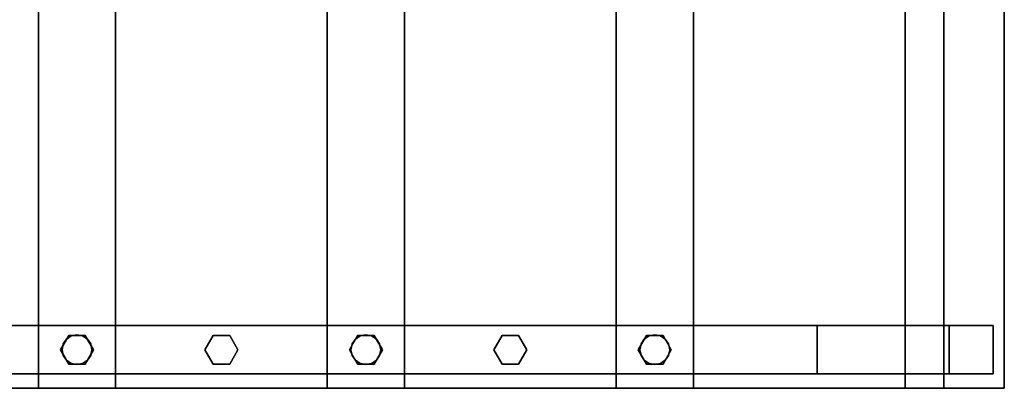
# Model space of a CAD drawing. Extents: x -3390 to 5, y -1535 to 189.
# Drawn here: x -894 to 0, y -1007 to -673 of the extents above; entities that cross this region are included whole.
import ezdxf

# ---------------------------------------------------------------- set-up
doc = ezdxf.new("R2010")
doc.units = 0
doc.layers.add('_Arch_TW', color=6, linetype='CONTINUOUS')

msp = doc.modelspace()

# ---------------------------------------------------------------- linework, layer by layer
at = {"layer": '_Arch_TW', "color": 1}
for points, invisible_edges in [([(-90, 0, 2700), (-90, -1007, 2700), (0, -1007, 2700)], 13), ([(-90, 0, 2700), (0, -1007, 2700), (0, 0, 2700)], 5), ([(-90, 0, 2656), (0, 0, 2656), (0, -1007, 2656)], 12), ([(0, -1007, 2656), (-90, -950, 2656), (-90, 0, 2656)], 13), ([(-90, 0, 2700), (-90, 0, 2656), (-90, -950, 2656)], 12), ([(-90, 0, 2700), (-90, -950, 2656), (-90, -994, 2656)], 13), ([(-90, 0, 2700), (-90, -994, 2656), (-90, -1007, 2656)], 13), ([(-90, -1007, 2656), (-90, -950, 2700), (-90, 0, 2700)], 13), ([(0, -1007, 2700), (0, -1007, 2656), (0, 0, 2656)], 12), ([(0, -1007, 2700), (0, 0, 2656), (0, 0, 2700)], 5), ([(-1138.89, -35, 1980), (-1138.89, -1007, 1980), (-806.67, -1007, 1980)], 12), ([(-1138.89, -35, 1980), (-806.67, -1007, 1980), (-806.67, -35, 1980)], 5), ([(-1138.89, -35, 1936), (-806.67, -35, 1936), (-806.67, -1007, 1936)], 12), ([(-1138.89, -35, 1936), (-806.67, -1007, 1936), (-1138.89, -1007, 1936)], 5), ([(-876.67, -35, 2160), (-876.67, -1007, 2160), (-544.45, -1007, 2160)], 12), ([(-876.67, -35, 2160), (-544.45, -1007, 2160), (-544.45, -35, 2160)], 5), ([(-876.67, -35, 2116), (-544.45, -35, 2116), (-544.45, -1007, 2116)], 12), ([(-876.67, -35, 2116), (-544.45, -1007, 2116), (-876.67, -1007, 2116)], 5), ([(-876.67, -35, 2160), (-876.67, -35, 2116), (-876.67, -1007, 2116)], 12), ([(-876.67, -35, 2160), (-876.67, -1007, 2116), (-876.67, -1007, 2160)], 5), ([(-806.67, -1007, 1980), (-806.67, -1007, 1936), (-806.67, -35, 1936)], 12), ([(-806.67, -1007, 1980), (-806.67, -35, 1936), (-806.67, -35, 1980)], 5), ([(-614.45, -35, 2340), (-614.45, -1007, 2340), (-282.22, -1007, 2340)], 12), ([(-614.45, -35, 2340), (-282.22, -1007, 2340), (-282.22, -35, 2340)], 5), ([(-614.45, -35, 2296), (-282.22, -35, 2296), (-282.22, -1007, 2296)], 12), ([(-614.45, -35, 2296), (-282.22, -1007, 2296), (-614.45, -1007, 2296)], 5), ([(-614.45, -35, 2340), (-614.45, -35, 2296), (-614.45, -1007, 2296)], 12), ([(-614.45, -35, 2340), (-614.45, -1007, 2296), (-614.45, -1007, 2340)], 5), ([(-544.45, -1007, 2160), (-544.45, -1007, 2116), (-544.45, -35, 2116)], 12), ([(-544.45, -1007, 2160), (-544.45, -35, 2116), (-544.45, -35, 2160)], 5), ([(-352.22, -35, 2520), (-352.22, -1007, 2520), (-55, -1007, 2520)], 12), ([(-352.22, -35, 2520), (-55, -1007, 2520), (-55, -994, 2520)], 13), ([(-352.22, -35, 2520), (-55, -994, 2520), (-55, -950, 2520)], 13), ([(-352.22, -35, 2520), (-55, -950, 2520), (-55, -35, 2520)], 5), ([(-352.22, -35, 2476), (-55, -35, 2476), (-55, -1007, 2476)], 12), ([(-352.22, -35, 2476), (-55, -1007, 2476), (-352.22, -1007, 2476)], 5), ([(-352.22, -35, 2520), (-352.22, -35, 2476), (-352.22, -1007, 2476)], 12), ([(-352.22, -35, 2520), (-352.22, -1007, 2476), (-352.22, -1007, 2520)], 5), ([(-282.22, -1007, 2340), (-282.22, -1007, 2296), (-282.22, -35, 2296)], 12), ([(-282.22, -1007, 2340), (-282.22, -35, 2296), (-282.22, -35, 2340)], 5), ([(-55, -1007, 2520), (-55, -1007, 2476), (-55, -35, 2476)], 12), ([(-55, -35, 2476), (-55, -35, 2520), (-55, -950, 2520)], 12), ([(-55, -35, 2476), (-55, -950, 2520), (-55, -994, 2520)], 13), ([(-55, -35, 2476), (-55, -994, 2520), (-55, -1007, 2520)], 13), ([(0, -1007, 2656), (-90, -994, 2656), (-90, -950, 2656)], 13), ([(-90, -1007, 2656), (-90, -994, 2700), (-90, -950, 2700)], 13), ([(0, -1007, 2656), (-90, -1007, 2656), (-90, -994, 2656)], 12), ([(-90, -1007, 2656), (-90, -1007, 2700), (-90, -994, 2700)], 12), ([(-1138.89, -1007, 1980), (-1138.89, -1007, 1936), (-806.67, -1007, 1936)], 12), ([(-1138.89, -1007, 1980), (-806.67, -1007, 1936), (-806.67, -1007, 1980)], 5), ([(-876.67, -1007, 2160), (-876.67, -1007, 2116), (-544.45, -1007, 2116)], 12), ([(-876.67, -1007, 2160), (-544.45, -1007, 2116), (-544.45, -1007, 2160)], 5), ([(-614.45, -1007, 2340), (-614.45, -1007, 2296), (-282.22, -1007, 2296)], 12), ([(-614.45, -1007, 2340), (-282.22, -1007, 2296), (-282.22, -1007, 2340)], 5), ([(-352.22, -1007, 2520), (-352.22, -1007, 2476), (-55, -1007, 2476)], 12), ([(-352.22, -1007, 2520), (-55, -1007, 2476), (-55, -1007, 2520)], 5), ([(-90, -1007, 2700), (-90, -1007, 2656), (0, -1007, 2656)], 12), ([(-90, -1007, 2700), (0, -1007, 2656), (0, -1007, 2700)], 5)]:
    msp.add_3dface(points, dxfattribs=dict(at, invisible_edges=invisible_edges))
at = {"layer": '_Arch_TW', "color": 5}
for points, invisible_edges in [([(-170, -950, 3371.02), (-1819.14, -950, 2238.98), (-1926.27, -950, 2359.51)], 12), ([(-170, -950, 3371.02), (-1926.27, -950, 2359.51), (-90, -950, 3620)], 13), ([(-1926.27, -950, 2359.51), (-1926.27, -994, 2359.51), (-90, -994, 3620)], 12), ([(-1926.27, -950, 2359.51), (-90, -994, 3620), (-90, -950, 3620)], 5), ([(-170, -994, 3371.02), (-1819.14, -994, 2238.98), (-1819.14, -950, 2238.98)], 12), ([(-170, -994, 3371.02), (-1819.14, -950, 2238.98), (-170, -950, 3371.02)], 5), ([(-170, -950, 3371.02), (-90, -950, 3620), (-50, -950, 3620)], 5), ([(-170, -950, 3371.02), (-50, -950, 3620), (-50, -994, 3620)], 12), ([(-170, -950, 3371.02), (-50, -994, 3620), (-170, -994, 3371.02)], 5), ([(-170, -950, 3371.02), (-50, -950, 3620), (-10, -950, 3620)], 12), ([(-170, -950, 3371.02), (-10, -950, 3620), (-10, -950, 2700)], 13), ([(-170, -950, 3371.02), (-10, -950, 2700), (-90, -950, 2700)], 13), ([(-170, -950, 3371.02), (-90, -950, 2700), (-90, -950, 2656)], 13), ([(-90, -950, 2656), (-55, -950, 2520), (-170, -950, 2520)], 13), ([(-90, -950, 2656), (-170, -950, 2520), (-170, -950, 3371.02)], 13), ([(-170, -950, 3371.02), (-170, -994, 3371.02), (-50, -994, 3620)], 12), ([(-170, -950, 3371.02), (-50, -994, 3620), (-50, -950, 3620)], 5), ([(-10, -950, 2520), (-55, -994, 2520), (-170, -994, 2520)], 13), ([(-170, -994, 2520), (-170, -950, 2520), (-55, -950, 2520)], 12), ([(-170, -994, 2520), (-55, -950, 2520), (-10, -950, 2520)], 13), ([(-170, -994, 2520), (-170, -994, 3371.02), (-170, -950, 3371.02)], 12), ([(-170, -994, 2520), (-170, -950, 3371.02), (-170, -950, 2520)], 5), ([(-90, -950, 3620), (-90, -994, 3620), (-50, -994, 3620)], 12), ([(-90, -950, 3620), (-50, -994, 3620), (-50, -950, 3620)], 5), ([(-90, -950, 2656), (-10, -950, 2656), (-10, -950, 2520)], 12), ([(-90, -950, 2656), (-10, -950, 2520), (-55, -950, 2520)], 13), ([(-90, -950, 2700), (-10, -950, 2700), (-10, -994, 2700)], 12), ([(-90, -950, 2700), (-10, -994, 2700), (-90, -994, 2700)], 5), ([(-90, -994, 2656), (-10, -994, 2656), (-10, -950, 2656)], 12), ([(-90, -994, 2656), (-10, -950, 2656), (-90, -950, 2656)], 5), ([(-90, -950, 2656), (-90, -950, 2700), (-90, -994, 2700)], 12), ([(-90, -950, 2656), (-90, -994, 2700), (-90, -994, 2656)], 5), ([(-10, -950, 2520), (-10, -994, 2520), (-55, -994, 2520)], 12), ([(-50, -950, 3620), (-50, -994, 3620), (-10, -994, 3620)], 12), ([(-50, -950, 3620), (-10, -994, 3620), (-10, -950, 3620)], 5), ([(-10, -950, 3620), (-10, -994, 3620), (-10, -994, 2700)], 12), ([(-10, -950, 3620), (-10, -994, 2700), (-10, -950, 2700)], 5), ([(-10, -994, 2656), (-10, -994, 2520), (-10, -950, 2520)], 12), ([(-10, -994, 2656), (-10, -950, 2520), (-10, -950, 2656)], 5), ([(-50, -994, 3620), (-90, -994, 3620), (-1926.27, -994, 2359.51)], 12), ([(-50, -994, 3620), (-1926.27, -994, 2359.51), (-1819.14, -994, 2238.98)], 13), ([(-50, -994, 3620), (-1819.14, -994, 2238.98), (-170, -994, 3371.02)], 5), ([(-170, -994, 2520), (-10, -994, 2520), (-10, -994, 2656)], 13), ([(-170, -994, 2520), (-10, -994, 2656), (-90, -994, 2656)], 13), ([(-170, -994, 2520), (-90, -994, 2656), (-90, -994, 2700)], 13), ([(-90, -994, 2700), (-50, -994, 3620), (-170, -994, 3371.02)], 13), ([(-90, -994, 2700), (-170, -994, 3371.02), (-170, -994, 2520)], 13), ([(-90, -994, 2700), (-10, -994, 2700), (-10, -994, 3620)], 12), ([(-90, -994, 2700), (-10, -994, 3620), (-50, -994, 3620)], 13)]:
    msp.add_3dface(points, dxfattribs=dict(at, invisible_edges=invisible_edges))
at = {"layer": '_Arch_TW', "color": 140}
for points, invisible_edges in [([(-826.67, -972, 2935.25), (-849.17, -959.01, 2935.25), (-856.67, -972, 2935.25)], 13), ([(-826.67, -972, 2162), (-856.67, -972, 2162), (-849.17, -959.01, 2162)], 13), ([(-849.17, -959.01, 2935.25), (-849.17, -959.01, 2162), (-856.67, -972, 2162)], 12), ([(-849.17, -959.01, 2935.25), (-856.67, -972, 2162), (-856.67, -972, 2935.25)], 5), ([(-826.67, -972, 2935.25), (-834.17, -959.01, 2935.25), (-849.17, -959.01, 2935.25)], 12), ([(-826.67, -972, 2162), (-849.17, -959.01, 2162), (-834.17, -959.01, 2162)], 5), ([(-834.17, -959.01, 2935.25), (-834.17, -959.01, 2162), (-849.17, -959.01, 2162)], 12), ([(-834.17, -959.01, 2935.25), (-849.17, -959.01, 2162), (-849.17, -959.01, 2935.25)], 5), ([(-826.67, -972, 2935.25), (-826.67, -972, 2162), (-834.17, -959.01, 2162)], 12), ([(-826.67, -972, 2935.25), (-834.17, -959.01, 2162), (-834.17, -959.01, 2935.25)], 5), ([(-695.56, -972, 3025.25), (-718.06, -959.01, 3025.25), (-725.56, -972, 3025.25)], 13), ([(-695.56, -972, 2162), (-725.56, -972, 2162), (-718.06, -959.01, 2162)], 13), ([(-718.06, -959.01, 3025.25), (-718.06, -959.01, 2162), (-725.56, -972, 2162)], 12), ([(-718.06, -959.01, 3025.25), (-725.56, -972, 2162), (-725.56, -972, 3025.25)], 5), ([(-695.56, -972, 3025.25), (-703.06, -959.01, 3025.25), (-718.06, -959.01, 3025.25)], 12), ([(-695.56, -972, 2162), (-718.06, -959.01, 2162), (-703.06, -959.01, 2162)], 5), ([(-703.06, -959.01, 3025.25), (-703.06, -959.01, 2162), (-718.06, -959.01, 2162)], 12), ([(-703.06, -959.01, 3025.25), (-718.06, -959.01, 2162), (-718.06, -959.01, 3025.25)], 5), ([(-695.56, -972, 3025.25), (-695.56, -972, 2162), (-703.06, -959.01, 2162)], 12), ([(-695.56, -972, 3025.25), (-703.06, -959.01, 2162), (-703.06, -959.01, 3025.25)], 5), ([(-564.45, -972, 3115.25), (-586.95, -959.01, 3115.25), (-594.45, -972, 3115.25)], 13), ([(-564.45, -972, 2342), (-594.45, -972, 2342), (-586.95, -959.01, 2342)], 13), ([(-586.95, -959.01, 3115.25), (-586.95, -959.01, 2342), (-594.45, -972, 2342)], 12), ([(-586.95, -959.01, 3115.25), (-594.45, -972, 2342), (-594.45, -972, 3115.25)], 5), ([(-564.45, -972, 3115.25), (-571.95, -959.01, 3115.25), (-586.95, -959.01, 3115.25)], 12), ([(-564.45, -972, 2342), (-586.95, -959.01, 2342), (-571.95, -959.01, 2342)], 5), ([(-571.95, -959.01, 3115.25), (-571.95, -959.01, 2342), (-586.95, -959.01, 2342)], 12), ([(-571.95, -959.01, 3115.25), (-586.95, -959.01, 2342), (-586.95, -959.01, 3115.25)], 5), ([(-564.45, -972, 3115.25), (-564.45, -972, 2342), (-571.95, -959.01, 2342)], 12), ([(-564.45, -972, 3115.25), (-571.95, -959.01, 2342), (-571.95, -959.01, 3115.25)], 5), ([(-433.34, -972, 3205.25), (-455.84, -959.01, 3205.25), (-463.34, -972, 3205.25)], 13), ([(-433.34, -972, 2342), (-463.34, -972, 2342), (-455.84, -959.01, 2342)], 13), ([(-455.84, -959.01, 3205.25), (-455.84, -959.01, 2342), (-463.34, -972, 2342)], 12), ([(-455.84, -959.01, 3205.25), (-463.34, -972, 2342), (-463.34, -972, 3205.25)], 5), ([(-433.34, -972, 3205.25), (-440.84, -959.01, 3205.25), (-455.84, -959.01, 3205.25)], 12), ([(-433.34, -972, 2342), (-455.84, -959.01, 2342), (-440.84, -959.01, 2342)], 5), ([(-440.84, -959.01, 3205.25), (-440.84, -959.01, 2342), (-455.84, -959.01, 2342)], 12), ([(-440.84, -959.01, 3205.25), (-455.84, -959.01, 2342), (-455.84, -959.01, 3205.25)], 5), ([(-433.34, -972, 3205.25), (-433.34, -972, 2342), (-440.84, -959.01, 2342)], 12), ([(-433.34, -972, 3205.25), (-440.84, -959.01, 2342), (-440.84, -959.01, 3205.25)], 5), ([(-302.22, -972, 3295.25), (-324.72, -959.01, 3295.25), (-332.22, -972, 3295.25)], 13), ([(-302.22, -972, 2522), (-332.22, -972, 2522), (-324.72, -959.01, 2522)], 13), ([(-324.72, -959.01, 3295.25), (-324.72, -959.01, 2522), (-332.22, -972, 2522)], 12), ([(-324.72, -959.01, 3295.25), (-332.22, -972, 2522), (-332.22, -972, 3295.25)], 5), ([(-302.22, -972, 3295.25), (-309.72, -959.01, 3295.25), (-324.72, -959.01, 3295.25)], 12), ([(-302.22, -972, 2522), (-324.72, -959.01, 2522), (-309.72, -959.01, 2522)], 5), ([(-309.72, -959.01, 3295.25), (-309.72, -959.01, 2522), (-324.72, -959.01, 2522)], 12), ([(-309.72, -959.01, 3295.25), (-324.72, -959.01, 2522), (-324.72, -959.01, 3295.25)], 5), ([(-302.22, -972, 3295.25), (-302.22, -972, 2522), (-309.72, -959.01, 2522)], 12), ([(-302.22, -972, 3295.25), (-309.72, -959.01, 2522), (-309.72, -959.01, 3295.25)], 5), ([(-826.67, -972, 2935.25), (-856.67, -972, 2935.25), (-849.17, -984.99, 2935.25)], 13), ([(-826.67, -972, 2162), (-849.17, -984.99, 2162), (-856.67, -972, 2162)], 13), ([(-856.67, -972, 2935.25), (-856.67, -972, 2162), (-849.17, -984.99, 2162)], 12), ([(-856.67, -972, 2935.25), (-849.17, -984.99, 2162), (-849.17, -984.99, 2935.25)], 5), ([(-826.67, -972, 2935.25), (-849.17, -984.99, 2935.25), (-834.17, -984.99, 2935.25)], 5), ([(-826.67, -972, 2162), (-834.17, -984.99, 2162), (-849.17, -984.99, 2162)], 12), ([(-834.17, -984.99, 2935.25), (-834.17, -984.99, 2162), (-826.67, -972, 2162)], 12), ([(-834.17, -984.99, 2935.25), (-826.67, -972, 2162), (-826.67, -972, 2935.25)], 5), ([(-695.56, -972, 3025.25), (-725.56, -972, 3025.25), (-718.06, -984.99, 3025.25)], 13), ([(-695.56, -972, 2162), (-718.06, -984.99, 2162), (-725.56, -972, 2162)], 13), ([(-725.56, -972, 3025.25), (-725.56, -972, 2162), (-718.06, -984.99, 2162)], 12), ([(-725.56, -972, 3025.25), (-718.06, -984.99, 2162), (-718.06, -984.99, 3025.25)], 5), ([(-695.56, -972, 3025.25), (-718.06, -984.99, 3025.25), (-703.06, -984.99, 3025.25)], 5), ([(-695.56, -972, 2162), (-703.06, -984.99, 2162), (-718.06, -984.99, 2162)], 12), ([(-703.06, -984.99, 3025.25), (-703.06, -984.99, 2162), (-695.56, -972, 2162)], 12), ([(-703.06, -984.99, 3025.25), (-695.56, -972, 2162), (-695.56, -972, 3025.25)], 5), ([(-564.45, -972, 3115.25), (-594.45, -972, 3115.25), (-586.95, -984.99, 3115.25)], 13), ([(-564.45, -972, 2342), (-586.95, -984.99, 2342), (-594.45, -972, 2342)], 13), ([(-594.45, -972, 3115.25), (-594.45, -972, 2342), (-586.95, -984.99, 2342)], 12), ([(-594.45, -972, 3115.25), (-586.95, -984.99, 2342), (-586.95, -984.99, 3115.25)], 5), ([(-564.45, -972, 3115.25), (-586.95, -984.99, 3115.25), (-571.95, -984.99, 3115.25)], 5), ([(-564.45, -972, 2342), (-571.95, -984.99, 2342), (-586.95, -984.99, 2342)], 12), ([(-571.95, -984.99, 3115.25), (-571.95, -984.99, 2342), (-564.45, -972, 2342)], 12), ([(-571.95, -984.99, 3115.25), (-564.45, -972, 2342), (-564.45, -972, 3115.25)], 5), ([(-433.34, -972, 3205.25), (-463.34, -972, 3205.25), (-455.84, -984.99, 3205.25)], 13), ([(-433.34, -972, 2342), (-455.84, -984.99, 2342), (-463.34, -972, 2342)], 13), ([(-463.34, -972, 3205.25), (-463.34, -972, 2342), (-455.84, -984.99, 2342)], 12), ([(-463.34, -972, 3205.25), (-455.84, -984.99, 2342), (-455.84, -984.99, 3205.25)], 5), ([(-433.34, -972, 3205.25), (-455.84, -984.99, 3205.25), (-440.84, -984.99, 3205.25)], 5), ([(-433.34, -972, 2342), (-440.84, -984.99, 2342), (-455.84, -984.99, 2342)], 12), ([(-440.84, -984.99, 3205.25), (-440.84, -984.99, 2342), (-433.34, -972, 2342)], 12), ([(-440.84, -984.99, 3205.25), (-433.34, -972, 2342), (-433.34, -972, 3205.25)], 5), ([(-302.22, -972, 3295.25), (-332.22, -972, 3295.25), (-324.72, -984.99, 3295.25)], 13), ([(-302.22, -972, 2522), (-324.72, -984.99, 2522), (-332.22, -972, 2522)], 13), ([(-332.22, -972, 3295.25), (-332.22, -972, 2522), (-324.72, -984.99, 2522)], 12), ([(-332.22, -972, 3295.25), (-324.72, -984.99, 2522), (-324.72, -984.99, 3295.25)], 5), ([(-302.22, -972, 3295.25), (-324.72, -984.99, 3295.25), (-309.72, -984.99, 3295.25)], 5), ([(-302.22, -972, 2522), (-309.72, -984.99, 2522), (-324.72, -984.99, 2522)], 12), ([(-309.72, -984.99, 3295.25), (-309.72, -984.99, 2522), (-302.22, -972, 2522)], 12), ([(-309.72, -984.99, 3295.25), (-302.22, -972, 2522), (-302.22, -972, 3295.25)], 5), ([(-849.17, -984.99, 2935.25), (-849.17, -984.99, 2162), (-834.17, -984.99, 2162)], 12), ([(-849.17, -984.99, 2935.25), (-834.17, -984.99, 2162), (-834.17, -984.99, 2935.25)], 5), ([(-718.06, -984.99, 3025.25), (-718.06, -984.99, 2162), (-703.06, -984.99, 2162)], 12), ([(-718.06, -984.99, 3025.25), (-703.06, -984.99, 2162), (-703.06, -984.99, 3025.25)], 5), ([(-586.95, -984.99, 3115.25), (-586.95, -984.99, 2342), (-571.95, -984.99, 2342)], 12), ([(-586.95, -984.99, 3115.25), (-571.95, -984.99, 2342), (-571.95, -984.99, 3115.25)], 5), ([(-455.84, -984.99, 3205.25), (-455.84, -984.99, 2342), (-440.84, -984.99, 2342)], 12), ([(-455.84, -984.99, 3205.25), (-440.84, -984.99, 2342), (-440.84, -984.99, 3205.25)], 5), ([(-324.72, -984.99, 3295.25), (-324.72, -984.99, 2522), (-309.72, -984.99, 2522)], 12), ([(-324.72, -984.99, 3295.25), (-309.72, -984.99, 2522), (-309.72, -984.99, 3295.25)], 5)]:
    msp.add_3dface(points, dxfattribs=dict(at, invisible_edges=invisible_edges))
at = {"layer": '_Arch_TW', "color": 150}
for points, invisible_edges in [([(-828.17, -972, 2116), (-851.22, -962.45, 2116), (-854.14, -966.83, 2116)], 13), ([(-828.17, -972, 1980), (-854.14, -966.83, 1980), (-851.22, -962.45, 1980)], 13), ([(-851.22, -962.45, 2116), (-851.22, -962.45, 1980), (-854.14, -966.83, 1980)], 12), ([(-851.22, -962.45, 2116), (-854.14, -966.83, 1980), (-854.14, -966.83, 2116)], 5), ([(-828.17, -972, 2116), (-846.84, -959.53, 2116), (-851.22, -962.45, 2116)], 13), ([(-828.17, -972, 1980), (-851.22, -962.45, 1980), (-846.84, -959.53, 1980)], 13), ([(-846.84, -959.53, 2116), (-846.84, -959.53, 1980), (-851.22, -962.45, 1980)], 12), ([(-846.84, -959.53, 2116), (-851.22, -962.45, 1980), (-851.22, -962.45, 2116)], 5), ([(-828.17, -972, 2116), (-841.67, -958.5, 2116), (-846.84, -959.53, 2116)], 13), ([(-828.17, -972, 1980), (-846.84, -959.53, 1980), (-841.67, -958.5, 1980)], 13), ([(-841.67, -958.5, 2116), (-841.67, -958.5, 1980), (-846.84, -959.53, 1980)], 12), ([(-841.67, -958.5, 2116), (-846.84, -959.53, 1980), (-846.84, -959.53, 2116)], 5), ([(-828.17, -972, 2116), (-836.5, -959.53, 2116), (-841.67, -958.5, 2116)], 13), ([(-828.17, -972, 1980), (-841.67, -958.5, 1980), (-836.5, -959.53, 1980)], 13), ([(-836.5, -959.53, 2116), (-836.5, -959.53, 1980), (-841.67, -958.5, 1980)], 12), ([(-836.5, -959.53, 2116), (-841.67, -958.5, 1980), (-841.67, -958.5, 2116)], 5), ([(-828.17, -972, 2116), (-832.12, -962.45, 2116), (-836.5, -959.53, 2116)], 13), ([(-828.17, -972, 1980), (-836.5, -959.53, 1980), (-832.12, -962.45, 1980)], 13), ([(-832.12, -962.45, 2116), (-832.12, -962.45, 1980), (-836.5, -959.53, 1980)], 12), ([(-832.12, -962.45, 2116), (-836.5, -959.53, 1980), (-836.5, -959.53, 2116)], 5), ([(-828.17, -972, 2116), (-829.2, -966.83, 2116), (-832.12, -962.45, 2116)], 12), ([(-828.17, -972, 1980), (-832.12, -962.45, 1980), (-829.2, -966.83, 1980)], 5), ([(-829.2, -966.83, 2116), (-829.2, -966.83, 1980), (-832.12, -962.45, 1980)], 12), ([(-829.2, -966.83, 2116), (-832.12, -962.45, 1980), (-832.12, -962.45, 2116)], 5), ([(-565.95, -972, 2296), (-588.99, -962.45, 2296), (-591.92, -966.83, 2296)], 13), ([(-565.95, -972, 2160), (-591.92, -966.83, 2160), (-588.99, -962.45, 2160)], 13), ([(-588.99, -962.45, 2296), (-588.99, -962.45, 2160), (-591.92, -966.83, 2160)], 12), ([(-588.99, -962.45, 2296), (-591.92, -966.83, 2160), (-591.92, -966.83, 2296)], 5), ([(-565.95, -972, 2296), (-584.61, -959.53, 2296), (-588.99, -962.45, 2296)], 13), ([(-565.95, -972, 2160), (-588.99, -962.45, 2160), (-584.61, -959.53, 2160)], 13), ([(-584.61, -959.53, 2296), (-584.61, -959.53, 2160), (-588.99, -962.45, 2160)], 12), ([(-584.61, -959.53, 2296), (-588.99, -962.45, 2160), (-588.99, -962.45, 2296)], 5), ([(-565.95, -972, 2296), (-579.45, -958.5, 2296), (-584.61, -959.53, 2296)], 13), ([(-565.95, -972, 2160), (-584.61, -959.53, 2160), (-579.45, -958.5, 2160)], 13), ([(-579.45, -958.5, 2296), (-579.45, -958.5, 2160), (-584.61, -959.53, 2160)], 12), ([(-579.45, -958.5, 2296), (-584.61, -959.53, 2160), (-584.61, -959.53, 2296)], 5), ([(-565.95, -972, 2296), (-574.28, -959.53, 2296), (-579.45, -958.5, 2296)], 13), ([(-565.95, -972, 2160), (-579.45, -958.5, 2160), (-574.28, -959.53, 2160)], 13), ([(-574.28, -959.53, 2296), (-574.28, -959.53, 2160), (-579.45, -958.5, 2160)], 12), ([(-574.28, -959.53, 2296), (-579.45, -958.5, 2160), (-579.45, -958.5, 2296)], 5), ([(-565.95, -972, 2296), (-569.9, -962.45, 2296), (-574.28, -959.53, 2296)], 13), ([(-565.95, -972, 2160), (-574.28, -959.53, 2160), (-569.9, -962.45, 2160)], 13), ([(-569.9, -962.45, 2296), (-569.9, -962.45, 2160), (-574.28, -959.53, 2160)], 12), ([(-569.9, -962.45, 2296), (-574.28, -959.53, 2160), (-574.28, -959.53, 2296)], 5), ([(-565.95, -972, 2296), (-566.97, -966.83, 2296), (-569.9, -962.45, 2296)], 12), ([(-565.95, -972, 2160), (-569.9, -962.45, 2160), (-566.97, -966.83, 2160)], 5), ([(-566.97, -966.83, 2296), (-566.97, -966.83, 2160), (-569.9, -962.45, 2160)], 12), ([(-566.97, -966.83, 2296), (-569.9, -962.45, 2160), (-569.9, -962.45, 2296)], 5), ([(-303.72, -972, 2476), (-326.77, -962.45, 2476), (-329.7, -966.83, 2476)], 13), ([(-303.72, -972, 2340), (-329.7, -966.83, 2340), (-326.77, -962.45, 2340)], 13), ([(-326.77, -962.45, 2476), (-326.77, -962.45, 2340), (-329.7, -966.83, 2340)], 12), ([(-326.77, -962.45, 2476), (-329.7, -966.83, 2340), (-329.7, -966.83, 2476)], 5), ([(-303.72, -972, 2476), (-322.39, -959.53, 2476), (-326.77, -962.45, 2476)], 13), ([(-303.72, -972, 2340), (-326.77, -962.45, 2340), (-322.39, -959.53, 2340)], 13), ([(-322.39, -959.53, 2476), (-322.39, -959.53, 2340), (-326.77, -962.45, 2340)], 12), ([(-322.39, -959.53, 2476), (-326.77, -962.45, 2340), (-326.77, -962.45, 2476)], 5), ([(-303.72, -972, 2476), (-317.22, -958.5, 2476), (-322.39, -959.53, 2476)], 13), ([(-303.72, -972, 2340), (-322.39, -959.53, 2340), (-317.22, -958.5, 2340)], 13), ([(-317.22, -958.5, 2476), (-317.22, -958.5, 2340), (-322.39, -959.53, 2340)], 12), ([(-317.22, -958.5, 2476), (-322.39, -959.53, 2340), (-322.39, -959.53, 2476)], 5), ([(-303.72, -972, 2476), (-312.06, -959.53, 2476), (-317.22, -958.5, 2476)], 13), ([(-303.72, -972, 2340), (-317.22, -958.5, 2340), (-312.06, -959.53, 2340)], 13), ([(-312.06, -959.53, 2476), (-312.06, -959.53, 2340), (-317.22, -958.5, 2340)], 12), ([(-312.06, -959.53, 2476), (-317.22, -958.5, 2340), (-317.22, -958.5, 2476)], 5), ([(-303.72, -972, 2476), (-307.68, -962.45, 2476), (-312.06, -959.53, 2476)], 13), ([(-303.72, -972, 2340), (-312.06, -959.53, 2340), (-307.68, -962.45, 2340)], 13), ([(-307.68, -962.45, 2476), (-307.68, -962.45, 2340), (-312.06, -959.53, 2340)], 12), ([(-307.68, -962.45, 2476), (-312.06, -959.53, 2340), (-312.06, -959.53, 2476)], 5), ([(-303.72, -972, 2476), (-304.75, -966.83, 2476), (-307.68, -962.45, 2476)], 12), ([(-303.72, -972, 2340), (-307.68, -962.45, 2340), (-304.75, -966.83, 2340)], 5), ([(-304.75, -966.83, 2476), (-304.75, -966.83, 2340), (-307.68, -962.45, 2340)], 12), ([(-304.75, -966.83, 2476), (-307.68, -962.45, 2340), (-307.68, -962.45, 2476)], 5), ([(-828.17, -972, 2116), (-854.14, -966.83, 2116), (-855.17, -972, 2116)], 13), ([(-828.17, -972, 1980), (-855.17, -972, 1980), (-854.14, -966.83, 1980)], 13), ([(-854.14, -966.83, 2116), (-854.14, -966.83, 1980), (-855.17, -972, 1980)], 12), ([(-854.14, -966.83, 2116), (-855.17, -972, 1980), (-855.17, -972, 2116)], 5), ([(-828.17, -972, 2116), (-855.17, -972, 2116), (-854.14, -977.17, 2116)], 13), ([(-828.17, -972, 1980), (-854.14, -977.17, 1980), (-855.17, -972, 1980)], 13), ([(-855.17, -972, 2116), (-855.17, -972, 1980), (-854.14, -977.17, 1980)], 12), ([(-855.17, -972, 2116), (-854.14, -977.17, 1980), (-854.14, -977.17, 2116)], 5), ([(-828.17, -972, 2116), (-854.14, -977.17, 2116), (-851.22, -981.55, 2116)], 13), ([(-828.17, -972, 1980), (-851.22, -981.55, 1980), (-854.14, -977.17, 1980)], 13), ([(-828.17, -972, 2116), (-851.22, -981.55, 2116), (-846.84, -984.47, 2116)], 13), ([(-828.17, -972, 1980), (-846.84, -984.47, 1980), (-851.22, -981.55, 1980)], 13), ([(-828.17, -972, 2116), (-846.84, -984.47, 2116), (-841.67, -985.5, 2116)], 13), ([(-828.17, -972, 1980), (-841.67, -985.5, 1980), (-846.84, -984.47, 1980)], 13), ([(-828.17, -972, 2116), (-841.67, -985.5, 2116), (-836.5, -984.47, 2116)], 13), ([(-828.17, -972, 1980), (-836.5, -984.47, 1980), (-841.67, -985.5, 1980)], 13), ([(-828.17, -972, 2116), (-836.5, -984.47, 2116), (-832.12, -981.55, 2116)], 13), ([(-828.17, -972, 1980), (-832.12, -981.55, 1980), (-836.5, -984.47, 1980)], 13), ([(-828.17, -972, 2116), (-832.12, -981.55, 2116), (-829.2, -977.17, 2116)], 5), ([(-828.17, -972, 1980), (-829.2, -977.17, 1980), (-832.12, -981.55, 1980)], 12), ([(-828.17, -972, 2116), (-828.17, -972, 1980), (-829.2, -966.83, 1980)], 12), ([(-828.17, -972, 2116), (-829.2, -966.83, 1980), (-829.2, -966.83, 2116)], 5), ([(-829.2, -977.17, 2116), (-829.2, -977.17, 1980), (-828.17, -972, 1980)], 12), ([(-829.2, -977.17, 2116), (-828.17, -972, 1980), (-828.17, -972, 2116)], 5), ([(-565.95, -972, 2296), (-591.92, -966.83, 2296), (-592.95, -972, 2296)], 13), ([(-565.95, -972, 2160), (-592.95, -972, 2160), (-591.92, -966.83, 2160)], 13), ([(-591.92, -966.83, 2296), (-591.92, -966.83, 2160), (-592.95, -972, 2160)], 12), ([(-591.92, -966.83, 2296), (-592.95, -972, 2160), (-592.95, -972, 2296)], 5), ([(-565.95, -972, 2296), (-592.95, -972, 2296), (-591.92, -977.17, 2296)], 13), ([(-565.95, -972, 2160), (-591.92, -977.17, 2160), (-592.95, -972, 2160)], 13), ([(-592.95, -972, 2296), (-592.95, -972, 2160), (-591.92, -977.17, 2160)], 12), ([(-592.95, -972, 2296), (-591.92, -977.17, 2160), (-591.92, -977.17, 2296)], 5), ([(-565.95, -972, 2296), (-591.92, -977.17, 2296), (-588.99, -981.55, 2296)], 13), ([(-565.95, -972, 2160), (-588.99, -981.55, 2160), (-591.92, -977.17, 2160)], 13), ([(-565.95, -972, 2296), (-588.99, -981.55, 2296), (-584.61, -984.47, 2296)], 13), ([(-565.95, -972, 2160), (-584.61, -984.47, 2160), (-588.99, -981.55, 2160)], 13), ([(-565.95, -972, 2296), (-584.61, -984.47, 2296), (-579.45, -985.5, 2296)], 13), ([(-565.95, -972, 2160), (-579.45, -985.5, 2160), (-584.61, -984.47, 2160)], 13), ([(-565.95, -972, 2296), (-579.45, -985.5, 2296), (-574.28, -984.47, 2296)], 13), ([(-565.95, -972, 2160), (-574.28, -984.47, 2160), (-579.45, -985.5, 2160)], 13), ([(-565.95, -972, 2296), (-574.28, -984.47, 2296), (-569.9, -981.55, 2296)], 13), ([(-565.95, -972, 2160), (-569.9, -981.55, 2160), (-574.28, -984.47, 2160)], 13), ([(-565.95, -972, 2296), (-569.9, -981.55, 2296), (-566.97, -977.17, 2296)], 5), ([(-565.95, -972, 2160), (-566.97, -977.17, 2160), (-569.9, -981.55, 2160)], 12), ([(-565.95, -972, 2296), (-565.95, -972, 2160), (-566.97, -966.83, 2160)], 12), ([(-565.95, -972, 2296), (-566.97, -966.83, 2160), (-566.97, -966.83, 2296)], 5), ([(-566.97, -977.17, 2296), (-566.97, -977.17, 2160), (-565.95, -972, 2160)], 12), ([(-566.97, -977.17, 2296), (-565.95, -972, 2160), (-565.95, -972, 2296)], 5), ([(-303.72, -972, 2476), (-329.7, -966.83, 2476), (-330.72, -972, 2476)], 13), ([(-303.72, -972, 2340), (-330.72, -972, 2340), (-329.7, -966.83, 2340)], 13), ([(-329.7, -966.83, 2476), (-329.7, -966.83, 2340), (-330.72, -972, 2340)], 12), ([(-329.7, -966.83, 2476), (-330.72, -972, 2340), (-330.72, -972, 2476)], 5), ([(-303.72, -972, 2476), (-330.72, -972, 2476), (-329.7, -977.17, 2476)], 13), ([(-303.72, -972, 2340), (-329.7, -977.17, 2340), (-330.72, -972, 2340)], 13), ([(-330.72, -972, 2476), (-330.72, -972, 2340), (-329.7, -977.17, 2340)], 12), ([(-330.72, -972, 2476), (-329.7, -977.17, 2340), (-329.7, -977.17, 2476)], 5), ([(-303.72, -972, 2476), (-329.7, -977.17, 2476), (-326.77, -981.55, 2476)], 13), ([(-303.72, -972, 2340), (-326.77, -981.55, 2340), (-329.7, -977.17, 2340)], 13), ([(-303.72, -972, 2476), (-326.77, -981.55, 2476), (-322.39, -984.47, 2476)], 13), ([(-303.72, -972, 2340), (-322.39, -984.47, 2340), (-326.77, -981.55, 2340)], 13), ([(-303.72, -972, 2476), (-322.39, -984.47, 2476), (-317.22, -985.5, 2476)], 13), ([(-303.72, -972, 2340), (-317.22, -985.5, 2340), (-322.39, -984.47, 2340)], 13), ([(-303.72, -972, 2476), (-317.22, -985.5, 2476), (-312.06, -984.47, 2476)], 13), ([(-303.72, -972, 2340), (-312.06, -984.47, 2340), (-317.22, -985.5, 2340)], 13), ([(-303.72, -972, 2476), (-312.06, -984.47, 2476), (-307.68, -981.55, 2476)], 13), ([(-303.72, -972, 2340), (-307.68, -981.55, 2340), (-312.06, -984.47, 2340)], 13), ([(-303.72, -972, 2476), (-307.68, -981.55, 2476), (-304.75, -977.17, 2476)], 5), ([(-303.72, -972, 2340), (-304.75, -977.17, 2340), (-307.68, -981.55, 2340)], 12), ([(-303.72, -972, 2476), (-303.72, -972, 2340), (-304.75, -966.83, 2340)], 12), ([(-303.72, -972, 2476), (-304.75, -966.83, 2340), (-304.75, -966.83, 2476)], 5), ([(-304.75, -977.17, 2476), (-304.75, -977.17, 2340), (-303.72, -972, 2340)], 12), ([(-304.75, -977.17, 2476), (-303.72, -972, 2340), (-303.72, -972, 2476)], 5), ([(-854.14, -977.17, 2116), (-854.14, -977.17, 1980), (-851.22, -981.55, 1980)], 12), ([(-854.14, -977.17, 2116), (-851.22, -981.55, 1980), (-851.22, -981.55, 2116)], 5), ([(-851.22, -981.55, 2116), (-851.22, -981.55, 1980), (-846.84, -984.47, 1980)], 12), ([(-851.22, -981.55, 2116), (-846.84, -984.47, 1980), (-846.84, -984.47, 2116)], 5), ([(-836.5, -984.47, 2116), (-836.5, -984.47, 1980), (-832.12, -981.55, 1980)], 12), ([(-836.5, -984.47, 2116), (-832.12, -981.55, 1980), (-832.12, -981.55, 2116)], 5), ([(-832.12, -981.55, 2116), (-832.12, -981.55, 1980), (-829.2, -977.17, 1980)], 12), ([(-832.12, -981.55, 2116), (-829.2, -977.17, 1980), (-829.2, -977.17, 2116)], 5), ([(-591.92, -977.17, 2296), (-591.92, -977.17, 2160), (-588.99, -981.55, 2160)], 12), ([(-591.92, -977.17, 2296), (-588.99, -981.55, 2160), (-588.99, -981.55, 2296)], 5), ([(-588.99, -981.55, 2296), (-588.99, -981.55, 2160), (-584.61, -984.47, 2160)], 12), ([(-588.99, -981.55, 2296), (-584.61, -984.47, 2160), (-584.61, -984.47, 2296)], 5), ([(-574.28, -984.47, 2296), (-574.28, -984.47, 2160), (-569.9, -981.55, 2160)], 12), ([(-574.28, -984.47, 2296), (-569.9, -981.55, 2160), (-569.9, -981.55, 2296)], 5), ([(-569.9, -981.55, 2296), (-569.9, -981.55, 2160), (-566.97, -977.17, 2160)], 12), ([(-569.9, -981.55, 2296), (-566.97, -977.17, 2160), (-566.97, -977.17, 2296)], 5), ([(-329.7, -977.17, 2476), (-329.7, -977.17, 2340), (-326.77, -981.55, 2340)], 12), ([(-329.7, -977.17, 2476), (-326.77, -981.55, 2340), (-326.77, -981.55, 2476)], 5), ([(-326.77, -981.55, 2476), (-326.77, -981.55, 2340), (-322.39, -984.47, 2340)], 12), ([(-326.77, -981.55, 2476), (-322.39, -984.47, 2340), (-322.39, -984.47, 2476)], 5), ([(-312.06, -984.47, 2476), (-312.06, -984.47, 2340), (-307.68, -981.55, 2340)], 12), ([(-312.06, -984.47, 2476), (-307.68, -981.55, 2340), (-307.68, -981.55, 2476)], 5), ([(-307.68, -981.55, 2476), (-307.68, -981.55, 2340), (-304.75, -977.17, 2340)], 12), ([(-307.68, -981.55, 2476), (-304.75, -977.17, 2340), (-304.75, -977.17, 2476)], 5), ([(-846.84, -984.47, 2116), (-846.84, -984.47, 1980), (-841.67, -985.5, 1980)], 12), ([(-846.84, -984.47, 2116), (-841.67, -985.5, 1980), (-841.67, -985.5, 2116)], 5), ([(-841.67, -985.5, 2116), (-841.67, -985.5, 1980), (-836.5, -984.47, 1980)], 12), ([(-841.67, -985.5, 2116), (-836.5, -984.47, 1980), (-836.5, -984.47, 2116)], 5), ([(-584.61, -984.47, 2296), (-584.61, -984.47, 2160), (-579.45, -985.5, 2160)], 12), ([(-584.61, -984.47, 2296), (-579.45, -985.5, 2160), (-579.45, -985.5, 2296)], 5), ([(-579.45, -985.5, 2296), (-579.45, -985.5, 2160), (-574.28, -984.47, 2160)], 12), ([(-579.45, -985.5, 2296), (-574.28, -984.47, 2160), (-574.28, -984.47, 2296)], 5), ([(-322.39, -984.47, 2476), (-322.39, -984.47, 2340), (-317.22, -985.5, 2340)], 12), ([(-322.39, -984.47, 2476), (-317.22, -985.5, 2340), (-317.22, -985.5, 2476)], 5), ([(-317.22, -985.5, 2476), (-317.22, -985.5, 2340), (-312.06, -984.47, 2340)], 12), ([(-317.22, -985.5, 2476), (-312.06, -984.47, 2340), (-312.06, -984.47, 2476)], 5)]:
    msp.add_3dface(points, dxfattribs=dict(at, invisible_edges=invisible_edges))

doc.saveas('drawing.dxf')
